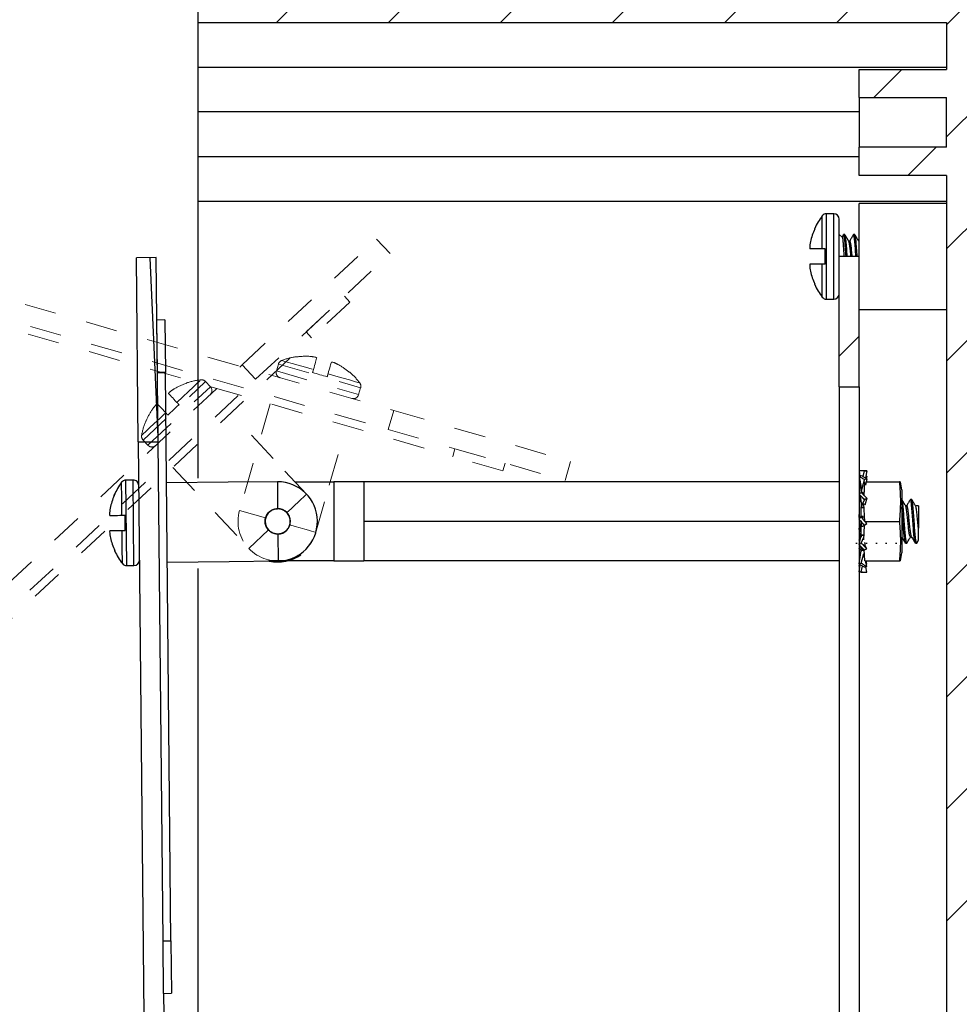
# Model space of a CAD drawing. Units: inches. Extents: x 0 to 31.5, y 0 to 20.5.
# Drawn here: x 25.5 to 28.5, y 13.9 to 17 of the extents above; entities that cross this region are included whole.
import ezdxf

# ---------------------------------------------------------------- set-up
doc = ezdxf.new("R2010")
doc.units = ezdxf.units.IN
doc.header["$LTSCALE"] = 0.375
doc.header["$MEASUREMENT"] = 0
doc.linetypes.add('HIDDEN', pattern=[0.375, 0.25, -0.125])
doc.linetypes.add('PHANTOM', pattern=[2.5, 1.25, -0.25, 0.25, -0.25, 0.25, -0.25])
doc.styles.add('ROMANS', font='romans.shx', dxfattribs={"width": 0.75, "height": 0.2})
doc.dimstyles.new('DWYER_STANDARD', dxfattribs={"dimscale": 2, "dimtxt": 0.1, "dimasz": 0.18, "dimexe": 0.078, "dimexo": 0.05, "dimgap": 0.05, "dimtad": 0, "dimtih": 1, "dimtoh": 1, "dimdec": 3, "dimrnd": 0.001, "dimzin": 4, "dimdsep": 46, "dimtxsty": 'ROMANS', "dimcen": 0.062, "dimclrd": 256, "dimclre": 256, "dimclrt": 256, "dimadec": 3, "dimazin": 1, "dimtfac": 1, "dimtdec": 3, "dimtofl": 0, "dimtmove": 0, "dimatfit": 1, "dimfxl": 0, "dimtolj": 1, "dimtzin": 0, "dimarcsym": 0})
pattern_1 = [(45, (-17.47241, -2.42933), (-0.1767767, 0.1767767), [])]

# ---------------------------------------------------------------- blocks, each defined once
blk = doc.blocks.new('FLIP')
at = {"linetype": 'HIDDEN', "lineweight": 0}
h = blk.add_hatch(dxfattribs=at)
h.set_pattern_fill('ANSI31', scale=2, style=0)
h.set_pattern_definition([(45, (-43.819, -17.84572), (-0.1767767, 0.1767767), [])])
h.paths.add_polyline_path([(0.3118, 0.8905), (-0.1125, 0.4937), (-0.0699, 0.4481), (0.3545, 0.8449)], flags=0)
at = {"color": 7, "linetype": 'HIDDEN', "lineweight": 15}
for p, q in [((0.3545, 0.8449), (0.3118, 0.8905)), ((-0.0699, 0.4481), (0.3545, 0.8449)), ((0.0902, 0.5977), (0.2107, 0.7104)), ((0.2278, 0.6921), (0.1072, 0.5794)), ((0.2278, 0.6921), (0.2107, 0.7104)), ((0.0902, 0.5977), (0.1072, 0.5794)), ((-1.2032, -0.6458), (0.1065, 0.5788)), ((0.1072, 0.5794), (0.1065, 0.5788)), ((-0.1125, 0.4937), (-0.0699, 0.4481)), ((-1.2202, -0.6276), (-0.0699, 0.4481)), ((-0.2885, 0.4354), (-0.2871, 0.4368)), ((-0.2121, 0.4245), (-0.2276, 0.441)), ((-0.4248, 0.2566), (-0.4093, 0.2401)), ((-1.2039, -0.6465), (-1.3244, -0.7592)), ((-1.2039, -0.6465), (-1.221, -0.6283)), ((-1.2202, -0.6276), (-1.2032, -0.6458))]:
    blk.add_line(p, q, dxfattribs=at)
at = {"color": 8, "linetype": 'HIDDEN', "lineweight": 15}
for p, q in [((-0.4248, 0.2566), (-0.2276, 0.441)), ((-0.4093, 0.2401), (-0.2121, 0.4245))]:
    blk.add_line(p, q, dxfattribs=at)
at = {"color": 7, "linetype": 'PHANTOM', "lineweight": 15}
for p, q in [((-0.0292, -0.0273), (-0.0913, -0.0854)), ((-1.3919, -0.7881), (-1.4346, -0.7425)), ((-1.3415, -0.741), (-1.3244, -0.7592))]:
    blk.add_line(p, q, dxfattribs=at)
at = {"color": 7, "linetype": 'HIDDEN', "lineweight": 15}
blk.add_lwpolyline([(-1.221, -0.6283), (-1.3415, -0.741), (-1.3919, -0.7881), (-1.9361, -1.297), (-1.9788, -1.2513), (-1.4346, -0.7425), (-0.1125, 0.4937), (0.3118, 0.8905)], dxfattribs=at)
at = {"color": 8, "linetype": 'HIDDEN', "lineweight": 15, "flags": 128}
for points in [[(-0.3181, 0.3754), (-0.2991, 0.3931), (-0.2818, 0.4094), (-0.2669, 0.4233), (-0.255, 0.4344), (-0.2468, 0.442), (-0.2426, 0.446), (-0.2421, 0.4465)], [(-0.4292, 0.2715), (-0.4287, 0.272), (-0.4245, 0.2759), (-0.4163, 0.2836), (-0.4045, 0.2946), (-0.3896, 0.3086), (-0.3722, 0.3248), (-0.3532, 0.3426)]]:
    blk.add_lwpolyline(points, dxfattribs=at)
at = {"color": 7, "linetype": 'HIDDEN', "lineweight": 15, "flags": 128}
for points in [[(-0.3445, 0.4035), (-0.3428, 0.4017), (-0.3406, 0.3994), (-0.338, 0.3966), (-0.3349, 0.3933), (-0.3313, 0.3895), (-0.3274, 0.3852), (-0.323, 0.3805), (-0.3181, 0.3754)], [(-0.3795, 0.3707), (-0.3778, 0.3689), (-0.3757, 0.3666), (-0.373, 0.3638), (-0.37, 0.3605), (-0.3664, 0.3567), (-0.3624, 0.3525), (-0.358, 0.3477), (-0.3532, 0.3426)], [(-0.3464, 0.3353), (-0.342, 0.3394), (-0.3377, 0.3435), (-0.3333, 0.3476), (-0.3289, 0.3517), (-0.3245, 0.3558), (-0.3201, 0.3599), (-0.3157, 0.364), (-0.3113, 0.3681)], [(-0.4165, 0.3158), (-0.4164, 0.3159), (-0.4162, 0.3161), (-0.4157, 0.3165), (-0.4151, 0.3171)], [(-1.2032, -0.6458), (-1.2033, -0.646), (-1.2034, -0.6461), (-1.2036, -0.6462), (-1.2037, -0.6463), (-1.2038, -0.6464), (-1.2038, -0.6465), (-1.2039, -0.6465), (-1.2039, -0.6465)]]:
    blk.add_lwpolyline(points, dxfattribs=at)
at = {"color": 7, "linetype": 'HIDDEN', "lineweight": 15}
blk.add_lwpolyline([(-0.3304, 0.1703), (-0.1972, 0.0278), (-0.0913, -0.0854, 1.002398), (0.0913, 0.0854), (-0.0146, 0.1986), (-0.1477, 0.341)], format="xyb", dxfattribs=at)
at = {"color": 7, "linetype": 'PHANTOM', "lineweight": 15, "flags": 128}
for points in [[(0.0913, 0.0854), (0.0902, 0.0843), (0.0869, 0.0813), (0.0815, 0.0762), (0.0742, 0.0694), (0.065, 0.0608), (0.0543, 0.0508), (0.0423, 0.0395), (0.0292, 0.0273)], [(-1.2202, -0.6276), (-1.2204, -0.6277), (-1.2205, -0.6278), (-1.2206, -0.628), (-1.2207, -0.6281), (-1.2208, -0.6282), (-1.2209, -0.6282), (-1.2209, -0.6283), (-1.221, -0.6283)]]:
    blk.add_lwpolyline(points, dxfattribs=at)
at = {"color": 7, "linetype": 'HIDDEN', "lineweight": 15}
for centre, radius, start, end in [((-0.2191, 0.2344), 0.2127, 109.0522, 120.3896), ((-0.2202, 0.2355), 0.2121, 95.9374, 108.4031), ((-0.2403, 0.4291), 0.0175, 43.0778, 95.9374), ((-0.314, 0.3856), 0.0353, 143.4318, 149.481), ((-0.2302, 0.2666), 0.1795, 122.5307, 128.6967), ((-0.2249, 0.4126), 0.0175, 313.0778, 43.0778), ((-0.2192, 0.2343), 0.2127, 145.7662, 157.1033), ((-0.2505, 0.2476), 0.1795, 137.4591, 143.6248), ((-0.3637, 0.3392), 0.0353, 116.6746, 122.7249), ((-0.2202, 0.2355), 0.2121, 157.7526, 170.2183), ((-0.412, 0.2685), 0.0175, 170.2183, 223.0778), ((-0.3966, 0.252), 0.0175, 223.0778, 313.0778)]:
    blk.add_arc(centre, radius, start, end, dxfattribs=at)
at = {"color": 7, "linetype": 'PHANTOM', "lineweight": 15}
blk.add_arc((0, 0), 0.04, 223.0778, 43.0778, dxfattribs=at)
at = {"color": 7, "linetype": 'HIDDEN', "lineweight": 15}
for points in [[(-0.3181, 0.3754), (-0.3176, 0.3748), (-0.3162, 0.3733), (-0.3138, 0.3707), (-0.3119, 0.3687), (-0.3113, 0.3681)], [(-0.3532, 0.3426), (-0.3527, 0.342), (-0.3513, 0.3405), (-0.3488, 0.3379), (-0.347, 0.3359), (-0.3464, 0.3353)]]:
    blk.add_open_spline(points, degree=3, knots=[0, 0, 0, 0, 0.299968, 0.788795, 1, 1, 1, 1], dxfattribs=at)
at = {"color": 7, "linetype": 'PHANTOM', "lineweight": 15}
for points, knots in [([(-0.0292, -0.0273), (-0.03, -0.0264), (-0.0337, -0.0223), (-0.0384, -0.0134), (-0.0407, -0.0005), (-0.0387, 0.0129), (-0.0322, 0.025), (-0.0223, 0.0341), (-0.0102, 0.0394), (0.003, 0.0406), (0.0162, 0.0374), (0.0248, 0.0319), (0.0286, 0.028), (0.0292, 0.0273)], [0, 0, 0, 0, 0.0294855, 0.1309983, 0.2340916, 0.3421088, 0.4509918, 0.5554738, 0.6572465, 0.7616055, 0.870294, 0.9785613, 1, 1, 1, 1]), ([(0, -0.0395), (-0.0042, -0.0391), (-0.0128, -0.0383), (-0.0245, -0.0319), (-0.0337, -0.0221), (-0.0391, -0.0097), (-0.0401, 0.0038), (-0.0366, 0.0169), (-0.0289, 0.028), (-0.018, 0.036), (-0.0051, 0.0399), (0.0084, 0.0394), (0.021, 0.0344), (0.0312, 0.0255), (0.0378, 0.0137), (0.0403, 0.0004), (0.0381, -0.0129), (0.0317, -0.0248), (0.0217, -0.0339), (0.0105, -0.0388), (0.0031, -0.0393), (0, -0.0395)], [0, 0, 0, 0, 0.0503314, 0.1040189, 0.1577061, 0.2113935, 0.2650809, 0.318768, 0.3724556, 0.4261429, 0.4798302, 0.5335176, 0.587205, 0.6408923, 0.6945796, 0.748267, 0.8019545, 0.8556418, 0.9093292, 0.9630165, 1, 1, 1, 1])]:
    blk.add_open_spline(points, degree=3, knots=knots, dxfattribs=at)
blk = doc.blocks.new('*D7')
at = {"lineweight": -2}
for p, q in [((24.1438, 16.4409), (22.8493, 16.8136)), ((25.9327, 13.0122), (25.9352, 12.7554))]:
    blk.add_line(p, q, dxfattribs=at)
for start, end in [(170.7651, 193.4652), (223.3401, 263.7358)]:
    blk.add_arc((25.904, 15.9341), 3.0228, start, end, dxfattribs=at)
for points in [[(22.8618, 16.4323), (22.9789, 16.406), (22.9992, 16.7704)], [(25.5771, 12.9892), (25.5712, 12.8694), (25.9337, 12.9114)]]:
    blk.add_solid(points)
at = {"layer": 'DEFPOINTS', "color": 0}
for p in [(24.2399, 16.4132), (24.9558, 16.2071), (25.9244, 13.8572), (24.1711, 13.4573), (25.9317, 13.1122)]:
    blk.add_point(p, dxfattribs=at)
at = {"insert": (23.2269, 14.5302), "char_height": 0.2, "attachment_point": 5, "style": 'ROMANS'}
blk.add_mtext('\\A1;107°\\PRANGE\\POF\\PMOTION', dxfattribs=at)

msp = doc.modelspace()

# ---------------------------------------------------------------- hatches: boundary and pattern name
h = msp.add_hatch()
h.set_pattern_fill('ANSI31', color=256, scale=2, style=0)
h.set_pattern_definition(pattern_1)
edge = h.paths.add_edge_path(flags=0)
edge.add_line((28.1809661, 16.8429447), (28.1809661, 16.754362))
edge.add_line((28.1809661, 16.754362), (28.4565567, 16.754362))
edge.add_line((28.4565567, 16.754362), (28.4565567, 16.5968817))
edge.add_line((28.4565567, 16.5968817), (28.1809661, 16.5968817))
edge.add_line((28.1809661, 16.5968817), (28.1809661, 16.508299))
edge.add_line((28.1809661, 16.508299), (28.4565567, 16.508299))
edge.add_line((28.4565567, 16.508299), (28.4565567, 13.0240471))
edge.add_line((28.4565567, 13.0240471), (28.1809661, 13.0240471))
edge.add_line((28.1809661, 13.0240471), (28.1809661, 12.9354644))
edge.add_line((28.1809661, 12.9354644), (28.4565567, 12.9354644))
edge.add_line((28.4565567, 12.9354644), (28.4565567, 12.7779841))
edge.add_line((28.4565567, 12.7779841), (28.1809661, 12.7779841))
edge.add_line((28.1809661, 12.7779841), (28.1809661, 12.6894014))
edge.add_line((28.1809661, 12.6894014), (28.4565567, 12.6894014))
edge.add_line((28.4565567, 12.6894014), (28.4565567, 12.5417635))
edge.add_line((28.4565567, 12.5417635), (27.8867691, 12.5417635))
edge.add_line((27.8867691, 12.5417635), (27.8885512, 12.4347473))
edge.add_line((27.8885512, 12.4347473), (28.4972377, 12.4448836))
edge.add_arc((28.4959267, 12.5236127), 0.07874, 270.9540464, 360)
edge.add_line((28.5746667, 12.5236127), (28.5746667, 17.0087334))
edge.add_arc((28.4959267, 17.0087334), 0.07874, 0, 89.0459536)
edge.add_line((28.4972377, 17.0874624), (26.2317135, 17.1251897))
edge.add_line((26.2317135, 17.1251897), (26.1726667, 17.047433))
edge.add_line((26.1726667, 17.047433), (26.1726667, 17.0496375))
edge.add_line((26.1726667, 17.0496375), (26.0939267, 17.0496375))
edge.add_line((26.0939267, 17.0496375), (26.0939267, 16.9905825))
edge.add_line((26.0939267, 16.9905825), (28.4565567, 16.9905825))
edge.add_line((28.4565567, 16.9905825), (28.4565567, 16.8429447))
edge.add_line((28.4565567, 16.8429447), (28.1809661, 16.8429447))
h = msp.add_hatch()
h.set_pattern_fill('ANSI31', color=256, scale=2, style=0)
h.set_pattern_definition(pattern_1)
h.paths.add_polyline_path([(28.1184661, 16.2523935), (28.1184661, 15.8413935), (28.1809661, 15.8413935), (28.1809661, 16.2523935)], flags=0)
h = msp.add_hatch()
h.set_pattern_fill('ANSI31', color=256, scale=2, angle=47.4855923, style=0)
h.set_pattern_definition([(92.4856, (9.889, -28.94262), (-0.2497648, -0.010842), [])])
h.paths.add_polyline_path([(25.9008915, 16.248051), (25.9066048, 15.667079), (25.9691017, 15.6676936), (25.9633885, 16.2486655)], flags=0)

# ---------------------------------------------------------------- linework, layer by layer
for p, q in [((26.0939267, 17.0496375), (26.0939267, 16.9905826)), ((26.0939267, 16.9905826), (28.4565567, 16.9905826)), ((26.0939267, 16.9905826), (26.0939267, 16.8488503)), ((28.4565567, 16.9905826), (28.4565567, 16.8429446)), ((28.4565567, 16.8488503), (26.0939267, 16.8488503)), ((26.0939267, 16.8488503), (26.0939267, 16.7090863)), ((28.1809661, 16.8429446), (28.4565567, 16.8429446)), ((28.1809661, 16.7543621), (28.1809661, 16.8429446)), ((28.1809661, 16.7543621), (28.4565567, 16.7543621)), ((28.1809661, 16.7543621), (28.1809661, 16.5968817)), ((28.4565567, 16.5968817), (28.4565567, 16.7543621)), ((26.0939267, 16.7090863), (26.0939267, 16.567354)), ((28.1809661, 16.7090863), (26.0939267, 16.7090863)), ((28.1809661, 16.508299), (28.1809661, 16.5968817)), ((28.4565567, 16.5968817), (28.1809661, 16.5968817)), ((28.1809661, 16.567354), (26.0939267, 16.567354)), ((26.0939267, 16.567354), (26.0939267, 16.4256218)), ((28.4565567, 16.508299), (28.1809661, 16.508299)), ((28.4565567, 16.508299), (28.4565567, 13.024047)), ((28.4565567, 16.4256218), (26.0939267, 16.4256218)), ((26.0939267, 16.4256218), (26.0939267, 15.5524651)), ((28.4565567, 16.4197165), (28.1809661, 16.4197165)), ((28.1809661, 16.2523934), (28.1809661, 16.4197165)), ((28.0644963, 16.2763936), (28.0644963, 16.3804754)), ((28.1010062, 16.3873936), (28.0784148, 16.3873936)), ((28.0784148, 16.1173935), (28.0784148, 16.3873936)), ((28.1010062, 16.1173935), (28.1010062, 16.3873936)), ((28.1184662, 16.2523934), (28.1184662, 16.3699335)), ((28.0408358, 16.3390409), (28.0408358, 16.3409534)), ((28.1278225, 16.3137971), (28.1184662, 16.3213934)), ((28.1315553, 16.3208552), (28.1275667, 16.3140046)), ((28.132138, 16.3213934), (28.131512, 16.3196967)), ((28.1360443, 16.3213934), (28.132138, 16.3213934)), ((28.163388, 16.3213934), (28.1627655, 16.3197059)), ((28.1672943, 16.3213934), (28.163388, 16.3213934)), ((28.1516692, 16.301096), (28.1481532, 16.301096)), ((28.1809661, 16.301096), (28.1794031, 16.301096)), ((28.0644963, 16.2763936), (28.0259584, 16.2763936)), ((28.0744661, 16.2283935), (28.0744661, 16.2763936)), ((28.1809661, 16.2523934), (28.1184662, 16.2523934)), ((28.1184662, 15.8413935), (28.1184662, 16.2523934)), ((28.1809661, 15.8413935), (28.1809661, 16.2523934)), ((25.9633885, 16.2486655), (25.9008915, 16.2480509)), ((25.9066048, 15.667079), (25.9008915, 16.2480509)), ((25.9691018, 15.6676936), (25.9633885, 16.2486655)), ((28.0644963, 16.2283935), (28.0259584, 16.2283935)), ((28.0644963, 16.1243117), (28.0644963, 16.2283935)), ((28.0408358, 16.1638336), (28.0408358, 16.1657461)), ((28.0784148, 16.1173935), (28.1010062, 16.1173935)), ((28.1809661, 16.0850706), (28.4565567, 16.0850706)), ((25.9903237, 16.0520029), (25.9653249, 16.0517571)), ((25.9669474, 15.8867651), (25.9653249, 16.0517571)), ((25.9903237, 16.0520029), (25.9919462, 15.8870109)), ((25.9669474, 15.8867651), (25.9919462, 15.8870109)), ((25.9669573, 15.8857651), (25.991956, 15.886011)), ((25.9919462, 15.8870109), (25.991956, 15.886011)), ((26.0095874, 14.0930977), (25.991956, 15.886011)), ((28.1184662, 15.8413935), (28.1809661, 15.8413935)), ((28.1184662, 15.8413935), (28.1184662, 13.6913935)), ((28.1809661, 15.8413935), (28.1809661, 13.6913935)), ((25.9066048, 15.667079), (25.9691018, 15.6676936)), ((25.9066048, 15.667079), (25.9244033, 13.8571666)), ((25.9845886, 14.0928518), (25.9691018, 15.6676936)), ((28.1809661, 15.5756051), (28.1835096, 15.5595405)), ((28.1988298, 15.5763935), (28.1871025, 15.5763935)), ((28.1939609, 15.5577626), (28.1980715, 15.5758435)), ((28.1988298, 15.5763537), (28.2050633, 15.5762186)), ((28.2050633, 15.5762186), (28.2014363, 15.5533109)), ((25.8903256, 15.5469131), (25.8677353, 15.546691)), ((25.8703903, 15.276704), (25.8677353, 15.546691)), ((25.8929806, 15.2769262), (25.8903256, 15.5469131)), ((26.1903695, 15.5398633), (25.9953789, 15.5379457)), ((26.345362, 15.5413874), (26.1903695, 15.5398633)), ((26.4008418, 15.5413935), (26.5234661, 15.5413935)), ((26.6184661, 15.5413935), (26.5234661, 15.5413935)), ((26.5234661, 15.5413935), (26.5234661, 15.2913935)), ((28.1184662, 15.5413935), (26.6184661, 15.5413935)), ((26.6184661, 15.5413935), (26.6184661, 15.4163935)), ((28.1822144, 15.5518993), (28.180869, 15.5510669)), ((28.1809661, 15.5580655), (28.1879662, 15.5234864)), ((28.1809661, 15.5504841), (28.1879662, 15.5084864)), ((28.1879662, 15.5084864), (28.1980715, 15.5478533)), ((28.1965069, 15.4970537), (28.1989157, 15.5413935)), ((28.2050633, 15.5510669), (28.2015912, 15.5302354)), ((28.2019815, 15.5567544), (28.2050633, 15.5585454)), ((28.2034509, 15.5413935), (28.3080164, 15.5413935)), ((28.2050633, 15.5585454), (28.2037178, 15.5518993)), ((28.3159661, 15.5156463), (28.3114262, 15.5413935)), ((28.1856323, 15.5350151), (28.1879662, 15.5166694)), ((28.1879662, 15.5234864), (28.1879662, 15.5084864)), ((28.1879662, 15.5084864), (28.1939146, 15.5084864)), ((28.1879662, 15.5076356), (28.1879662, 15.5084864)), ((28.1879662, 15.5076356), (28.1937429, 15.5076356)), ((28.3159661, 15.5156463), (28.3159661, 15.3171407)), ((25.8306337, 15.4979712), (25.8306149, 15.4998836)), ((28.184806, 15.4939631), (28.180869, 15.4898296)), ((28.1809661, 15.502565), (28.1842023, 15.4953155)), ((28.1809661, 15.4894337), (28.1832783, 15.4800096)), ((28.1860987, 15.4848518), (28.1809661, 15.4760399)), ((28.1842023, 15.4953155), (28.1879662, 15.4750763)), ((28.1879662, 15.4609032), (28.1980715, 15.4846387)), ((28.1879662, 15.4750763), (28.1879662, 15.4609032)), ((28.1905878, 15.4653525), (28.1893156, 15.4750959)), ((28.2050633, 15.4898296), (28.1995495, 15.4673563)), ((28.3471037, 15.4853935), (28.3429536, 15.4853935)), ((28.1879662, 15.4609032), (28.1939146, 15.4609032)), ((28.1879662, 15.4604119), (28.1879662, 15.4609032)), ((28.1879662, 15.4604119), (28.1937429, 15.4604119)), ((28.1879662, 15.4313935), (28.1879662, 15.4604119)), ((28.1989157, 15.4163935), (28.1958144, 15.473007)), ((28.3316537, 15.4658215), (28.3275629, 15.4658215)), ((28.3684662, 15.4658215), (28.3588125, 15.4658215)), ((28.3684662, 15.4658215), (28.3684662, 15.3948531)), ((28.1184662, 15.4163935), (26.6184661, 15.4163935)), ((26.6184661, 15.4163935), (26.6184661, 15.2913935)), ((28.1809661, 15.4239749), (28.1879662, 15.4313935)), ((28.1878607, 15.4296492), (28.1956719, 15.4309975)), ((28.1939146, 15.4313935), (28.1879662, 15.4313935)), ((28.1879662, 15.4177594), (28.1879662, 15.4013935)), ((28.1989157, 15.4163935), (28.3080164, 15.4163935)), ((28.1879662, 15.4013935), (28.1980715, 15.4031378)), ((28.1879662, 15.4013935), (28.1939146, 15.4013935)), ((28.1879662, 15.3723751), (28.1879662, 15.4013935)), ((28.1957561, 15.3582349), (28.1982312, 15.4037927)), ((28.2050633, 15.4089151), (28.2015912, 15.4052353)), ((26.3469845, 15.3763954), (26.3478203, 15.2913995)), ((28.1809661, 15.3433534), (28.1879662, 15.3718839)), ((28.1878607, 15.3481483), (28.1956719, 15.3664953)), ((28.1937429, 15.3723751), (28.1879662, 15.3723751)), ((28.1879662, 15.3723751), (28.1879662, 15.3718839)), ((28.1939146, 15.3718839), (28.1879662, 15.3718839)), ((28.1879662, 15.3718839), (28.1879662, 15.3669655)), ((28.3427785, 15.3669655), (28.3468693, 15.3669655)), ((28.3633241, 15.3479186), (28.3685822, 15.3569459)), ((28.1710786, 15.3473935), (28.1752286, 15.3473935)), ((28.1809661, 15.3302221), (28.184806, 15.3388239)), ((28.1809661, 15.2823029), (28.1879662, 15.3243006)), ((28.1878607, 15.3251887), (28.1879662, 15.3254047)), ((28.1879662, 15.3251514), (28.1879662, 15.334809)), ((28.1937429, 15.3251514), (28.1879662, 15.3251514)), ((28.1879662, 15.3251514), (28.1879662, 15.3243006)), ((28.1939146, 15.3243006), (28.1879662, 15.3243006)), ((28.1879662, 15.3243006), (28.1879662, 15.3216605)), ((28.1989157, 15.2913935), (28.1969369, 15.3275143)), ((28.2017299, 15.3374715), (28.1994703, 15.3496222)), ((28.2050633, 15.3300045), (28.1995495, 15.3423563)), ((28.2023286, 15.3473935), (28.2064787, 15.3473935)), ((28.2335787, 15.3473935), (28.2377286, 15.3473935)), ((28.2648286, 15.3473935), (28.2689786, 15.3473935)), ((28.2960786, 15.3473935), (28.3002287, 15.3473935)), ((28.3273287, 15.3473935), (28.3314786, 15.3473935)), ((28.3585786, 15.3473935), (28.3627286, 15.3473935)), ((25.9978373, 15.2879578), (26.1928278, 15.2898754)), ((26.1928278, 15.2898754), (26.3478203, 15.2913995)), ((26.5234661, 15.2913935), (26.3184661, 15.2913935)), ((26.5234661, 15.2913935), (26.6184661, 15.2913935)), ((28.1184662, 15.2913935), (26.6184661, 15.2913935)), ((28.1878607, 15.2849337), (28.1956719, 15.3153633)), ((28.1989157, 15.2913935), (28.3080164, 15.2913935)), ((28.2050633, 15.2742417), (28.2015912, 15.2913935)), ((28.2050633, 15.2817201), (28.2034509, 15.2913935)), ((28.3114262, 15.2913935), (28.3159661, 15.3171407)), ((25.8703903, 15.276704), (25.8929806, 15.2769262)), ((26.0939267, 15.2677871), (26.0939267, 13.4245119)), ((28.1839508, 15.2760327), (28.180869, 15.2742417)), ((28.1809661, 15.2747216), (28.1822144, 15.2808877)), ((28.1809661, 15.257182), (28.1844959, 15.2794761)), ((28.1878607, 15.2569436), (28.1919713, 15.2750244)), ((28.2050633, 15.2565684), (28.2024226, 15.2732465)), ((28.2037178, 15.2808877), (28.2050633, 15.2817201)), ((28.1871025, 15.2564333), (28.180869, 15.2565684)), ((28.1871025, 15.2563935), (28.1988298, 15.2563935)), ((25.9845886, 14.0928518), (26.0095874, 14.0930977)), ((26.0095972, 14.0920977), (25.9845985, 14.0918519)), ((25.986221, 13.9268598), (25.9845985, 14.0918519)), ((26.0095972, 14.0920977), (26.0112197, 13.9271057)), ((25.986221, 13.9268598), (26.0112197, 13.9271057)), ((25.986221, 13.9268598), (25.9869003, 13.8577812))]:
    msp.add_line(p, q)
at = {"flags": 128}
for points in [[(25.8549091, 15.4355595), (25.8546533, 15.461572), (25.8544196, 15.4853313), (25.8542186, 15.5057669), (25.8540594, 15.521958), (25.8539491, 15.5331751), (25.8538927, 15.538913), (25.8538856, 15.5396363)], [(26.345362, 15.5413874), (26.3453768, 15.5398767), (26.345421, 15.535381), (26.3454935, 15.5280091), (26.3455926, 15.5179391), (26.3457157, 15.5054144), (26.34586, 15.4907378), (26.346022, 15.4742642), (26.3461978, 15.4563916)], [(25.8163731, 15.4351806), (25.8188386, 15.4352048), (25.8220033, 15.4352359), (25.8258565, 15.4352738), (25.8303848, 15.4353183), (25.835573, 15.4353694), (25.8414034, 15.4354267), (25.8478561, 15.4354902), (25.8549091, 15.4355595)], [(25.8653504, 15.3876598), (25.8652918, 15.3936173), (25.8652329, 15.3996109), (25.8651737, 15.4056287), (25.8651144, 15.4116587), (25.8650551, 15.4176887), (25.864996, 15.4237065), (25.864937, 15.4297002), (25.8648784, 15.4356575)], [(25.8168451, 15.3871829), (25.8193106, 15.3872071), (25.8224753, 15.3872382), (25.8263285, 15.3872761), (25.8308568, 15.3873206), (25.836045, 15.3873717), (25.8418754, 15.387429), (25.8483281, 15.3874925), (25.8553811, 15.3875618)], [(25.8564046, 15.283485), (25.8563974, 15.2842084), (25.856341, 15.2899462), (25.8562307, 15.3011634), (25.8560715, 15.3173545), (25.8558705, 15.33779), (25.8556369, 15.3615493), (25.8553811, 15.3875618)], [(25.8323566, 15.3227724), (25.8323554, 15.3228923), (25.8323518, 15.3232518), (25.832346, 15.3238498), (25.8323378, 15.3246848)], [(25.9845886, 14.0928518), (25.9845905, 14.0926567), (25.9845924, 14.0924691), (25.9845941, 14.0922963), (25.9845956, 14.0921447), (25.9845968, 14.0920204), (25.9845977, 14.091928), (25.9845983, 14.0918711), (25.9845985, 14.0918519)], [(26.0095874, 14.0930977), (26.0095894, 14.0929026), (26.0095912, 14.092715), (26.0095929, 14.0925421), (26.0095944, 14.0923906), (26.0095956, 14.0922662), (26.0095965, 14.0921738), (26.0095971, 14.0921169), (26.0095972, 14.0920977)]]:
    msp.add_lwpolyline(points, dxfattribs=at)
for centre, radius, start, end in [((28.2336027, 16.2523935), 0.2121366, 142.8595754, 155.325265), ((28.0784147, 16.3699335), 0.01746, 90, 142.8595754), ((28.1010061, 16.3699335), 0.01746, 0, 90), ((28.2351084, 16.2524425), 0.2126996, 155.9747214, 167.3115941), ((28.2040056, 16.2663153), 0.1794344, 169.4522422, 175.6189895), ((28.0598975, 16.2863823), 0.0353785, 190.3567612, 196.3998452), ((28.0598975, 16.2184048), 0.0353785, 163.6001548, 169.6432388), ((28.2040056, 16.2384717), 0.1794344, 184.3810105, 190.5477578), ((28.2351084, 16.2523446), 0.2126996, 192.6884059, 204.0252786), ((28.2336027, 16.2523935), 0.2121366, 204.674735, 217.1404246), ((28.1010061, 16.1348535), 0.01746, 270, 0), ((28.0784147, 16.1348535), 0.01746, 217.1404246, 270), ((26.0242433, 15.4132236), 0.2121366, 143.4230001, 155.8886898), ((25.867907, 15.5292318), 0.01746, 90.5634248, 143.4230001), ((25.8904973, 15.529454), 0.01746, 0.5634248, 90.5634248), ((26.3465911, 15.4163935), 0.125, 270.5634248, 90.5634248), ((26.0257386, 15.41329), 0.2126895, 156.5377733, 167.8751762), ((25.9945337, 15.4268516), 0.1794575, 170.0162821, 176.1822534), ((26.3465911, 15.4163935), 0.04, 270.5634248, 90.5634248), ((25.8501776, 15.4454941), 0.0353428, 190.9174004, 196.9665678), ((25.8508399, 15.3775378), 0.0353366, 164.160202, 170.2104803), ((25.9948139, 15.3990146), 0.1794639, 184.9446449, 191.1104013), ((26.0257462, 15.4131886), 0.2126963, 193.2518322, 204.5888665), ((26.0242433, 15.4132236), 0.2121366, 205.2381598, 217.7038494), ((25.892809, 15.2943854), 0.01746, 270.5634248, 0.5634248), ((26.3465911, 15.4163935), 0.128125, 257.8830413, 304.8052088), ((25.8702186, 15.2941632), 0.01746, 217.7038494, 270.5634248)]:
    msp.add_arc(centre, radius, start, end)
for points, knots in [([(28.1277772, 16.3137412), (28.1281414, 16.3128072), (28.1288624, 16.3109581), (28.1301037, 16.299611), (28.1312393, 16.2837311), (28.1321873, 16.2669535), (28.1328544, 16.2562958), (28.1330986, 16.2523934)], [0, 0, 0, 0, 0.221988213, 0.439498911, 0.656787284, 0.874330278, 1, 1, 1, 1]), ([(28.1399505, 16.2523934), (28.1392638, 16.2615257), (28.1379117, 16.2795042), (28.1361495, 16.3023548), (28.134023, 16.3182969), (28.1327608, 16.3203703), (28.132138, 16.3213934)], [0, 0, 0, 0, 0.252503282, 0.497100102, 0.751826383, 1, 1, 1, 1]), ([(28.1485612, 16.3003979), (28.1465671, 16.3038066), (28.1425739, 16.3106322), (28.1385969, 16.3174693), (28.136606, 16.320892)], [0, 0, 0, 0, 0.499400187, 1, 1, 1, 1]), ([(28.1438568, 16.2523934), (28.1431699, 16.2615355), (28.1418175, 16.2795332), (28.1400578, 16.3022409), (28.1381451, 16.3170054), (28.1370761, 16.3189695), (28.1366488, 16.3197546)], [0, 0, 0, 0, 0.2740338594, 0.5394871878, 0.8159335978, 1, 1, 1, 1]), ([(28.1628087, 16.3208612), (28.1608178, 16.3174383), (28.156982, 16.3108436), (28.1531311, 16.3042617), (28.1512789, 16.301096)], [0, 0, 0, 0, 0.519046665, 1, 1, 1, 1]), ([(28.1712004, 16.2523934), (28.1705137, 16.2615257), (28.1691616, 16.2795042), (28.1673994, 16.3023548), (28.1652728, 16.3182969), (28.1640108, 16.3203703), (28.163388, 16.3213934)], [0, 0, 0, 0, 0.252503306, 0.49710015, 0.751826455, 1, 1, 1, 1]), ([(28.1798037, 16.3004107), (28.1778111, 16.3038169), (28.1738214, 16.310637), (28.1698467, 16.3174699), (28.1678571, 16.3208901)], [0, 0, 0, 0, 0.499445387, 1, 1, 1, 1]), ([(28.1751067, 16.2523934), (28.1744198, 16.2615355), (28.1730674, 16.2795333), (28.1713079, 16.3022407), (28.1693954, 16.3170037), (28.1683266, 16.3189678), (28.1678996, 16.3197526)], [0, 0, 0, 0, 0.274063985, 0.539546394, 0.816023196, 1, 1, 1, 1]), ([(28.1555755, 16.2523934), (28.1548888, 16.2588387), (28.1535372, 16.2715253), (28.1517738, 16.2876621), (28.1496483, 16.2989086), (28.1483859, 16.3003733), (28.1477629, 16.301096)], [0, 0, 0, 0, 0.252529993, 0.497070285, 0.751846321, 1, 1, 1, 1]), ([(28.1594818, 16.2523934), (28.1587951, 16.2588387), (28.1574434, 16.2715253), (28.1556801, 16.2876621), (28.1535546, 16.2989086), (28.1522921, 16.3003733), (28.1516692, 16.301096)], [0, 0, 0, 0, 0.252529993, 0.497070285, 0.751846321, 1, 1, 1, 1]), ([(28.0744661, 16.2763936), (28.0730882, 16.2763936), (28.0706073, 16.2763936), (28.0671733, 16.2763936), (28.0654565, 16.2763936), (28.0644963, 16.2763936)], [0, 0, 0, 0, 0.355024748, 0.639248446, 1, 1, 1, 1]), ([(28.0744661, 16.2283935), (28.0730882, 16.2283935), (28.0706073, 16.2283935), (28.0671733, 16.2283935), (28.0654565, 16.2283935), (28.0644963, 16.2283935)], [0, 0, 0, 0, 0.355024748, 0.639248446, 1, 1, 1, 1]), ([(28.1980715, 15.5758435), (28.196497, 15.5759829), (28.1933479, 15.5762617), (28.1875595, 15.5764611), (28.1834153, 15.5763109), (28.180869, 15.5762186)], [0, 0, 0, 0, 0.278294826, 0.556575941, 1, 1, 1, 1]), ([(28.2050633, 15.5762186), (28.2044238, 15.5761921), (28.2031448, 15.5761389), (28.2008175, 15.5760196), (28.1991224, 15.5759109), (28.1980715, 15.5758435)], [0, 0, 0, 0, 0.275402952, 0.5508037769, 1, 1, 1, 1]), ([(28.1980715, 15.5478533), (28.196497, 15.5489428), (28.1933479, 15.5511218), (28.1875596, 15.5547306), (28.1834153, 15.5570935), (28.180869, 15.5585454)], [0, 0, 0, 0, 0.278294606, 0.556576371, 1, 1, 1, 1]), ([(28.1809661, 15.5585822), (28.1815732, 15.5588136), (28.1828198, 15.5592889), (28.1851148, 15.5601386), (28.1868099, 15.5607377), (28.1878607, 15.5611091)], [0, 0, 0, 0, 0.265159125, 0.544445076, 1, 1, 1, 1]), ([(28.1878607, 15.5611091), (28.1894353, 15.560261), (28.1925842, 15.558565), (28.1983728, 15.5553016), (28.202517, 15.5526786), (28.2050633, 15.5510669)], [0, 0, 0, 0, 0.278295774, 0.556572366, 1, 1, 1, 1]), ([(28.2050633, 15.5510669), (28.2044238, 15.550777), (28.2031449, 15.5501973), (28.2008174, 15.5491291), (28.1991224, 15.5483416), (28.1980715, 15.5478533)], [0, 0, 0, 0, 0.275411693, 0.550801084, 1, 1, 1, 1]), ([(28.2050633, 15.5585454), (28.2044241, 15.5587901), (28.203545, 15.5591266), (28.2026632, 15.5594518), (28.2024226, 15.5595405)], [0, 0, 0, 0, 0.7272204284, 1, 1, 1, 1]), ([(28.3080164, 15.5413935), (28.3097166, 15.520647), (28.313131, 15.4789809), (28.309726, 15.4373137), (28.3080164, 15.4163935)], [0, 0, 0, 0, 0.497921674, 1, 1, 1, 1]), ([(28.3110842, 15.5413935), (28.3108723, 15.5413935), (28.3105887, 15.5413935), (28.3085357, 15.5413935), (28.3080164, 15.5413935)], [0, 0, 0, 0, 0.747096811, 1, 1, 1, 1]), ([(28.1809661, 15.5028506), (28.1815732, 15.5032768), (28.1828198, 15.5041518), (28.1851148, 15.5057412), (28.1868099, 15.5068876), (28.1878607, 15.5075983)], [0, 0, 0, 0, 0.265156746, 0.544442031, 1, 1, 1, 1]), ([(28.1878607, 15.5075983), (28.1894353, 15.50599), (28.1925843, 15.5027737), (28.1983727, 15.4969217), (28.202517, 15.4925287), (28.2050633, 15.4898296)], [0, 0, 0, 0, 0.278294911, 0.556572354, 1, 1, 1, 1]), ([(28.1980715, 15.4846387), (28.196497, 15.4863863), (28.193348, 15.4898815), (28.1875595, 15.4959328), (28.1834153, 15.5001757), (28.180869, 15.5027825)], [0, 0, 0, 0, 0.278297206, 0.556576133, 1, 1, 1, 1]), ([(28.2050633, 15.4898296), (28.2044238, 15.4893541), (28.2031449, 15.4884031), (28.2008174, 15.486672), (28.1991224, 15.4854168), (28.1980715, 15.4846387)], [0, 0, 0, 0, 0.27540618, 0.550795845, 1, 1, 1, 1]), ([(28.3279953, 15.465082), (28.3260729, 15.468367), (28.3222237, 15.4749443), (28.3183883, 15.4815352), (28.3164684, 15.4848344)], [0, 0, 0, 0, 0.499437942, 1, 1, 1, 1]), ([(28.3320991, 15.349062), (28.3318923, 15.348387), (28.3310342, 15.3455871), (28.3295257, 15.3514518), (28.3275724, 15.366207), (28.3256193, 15.3893392), (28.3236662, 15.4163664), (28.321713, 15.4435563), (28.3197599, 15.4662005), (28.3180226, 15.4809166), (28.3169363, 15.4828697), (28.3165011, 15.4836522)], [0, 0, 0, 0, 0.039776752, 0.164994276, 0.290211284, 0.415428432, 0.540645274, 0.665862449, 0.791079457, 0.916296465, 1, 1, 1, 1]), ([(28.3423486, 15.4848518), (28.3404271, 15.4815496), (28.3367329, 15.4752008), (28.333024, 15.4688629), (28.3312442, 15.4658215)], [0, 0, 0, 0, 0.520133863, 1, 1, 1, 1]), ([(28.3579406, 15.3491092), (28.3575022, 15.3498958), (28.3564128, 15.3518506), (28.3546723, 15.3665843), (28.3527194, 15.3892314), (28.3507662, 15.4164203), (28.3488131, 15.4434484), (28.3468599, 15.4665781), (28.3449068, 15.4813423), (28.343392, 15.4872035), (28.3425283, 15.4843745), (28.3423156, 15.4836779)], [0, 0, 0, 0, 0.084169315, 0.209169166, 0.334169109, 0.459168794, 0.584168813, 0.709168664, 0.834168515, 0.959168931, 1, 1, 1, 1]), ([(28.3633571, 15.3490834), (28.3631476, 15.3483986), (28.362287, 15.3455855), (28.3607755, 15.3514484), (28.3588223, 15.3662085), (28.3568692, 15.3893366), (28.3549161, 15.4163754), (28.3529629, 15.4435231), (28.35101, 15.4663245), (28.3490568, 15.4822823), (28.3477547, 15.4843564), (28.3471037, 15.4853935)], [0, 0, 0, 0, 0.038663725, 0.158831156, 0.278998043, 0.399165066, 0.519331794, 0.639498842, 0.759665682, 0.879832569, 1, 1, 1, 1]), ([(28.3592145, 15.4651339), (28.3572924, 15.4684193), (28.353444, 15.4749972), (28.3496091, 15.4815865), (28.3476896, 15.4848847)], [0, 0, 0, 0, 0.499446317, 1, 1, 1, 1]), ([(26.3469845, 15.3763954), (26.3457465, 15.3764189), (26.3402463, 15.3765232), (26.3305449, 15.3790179), (26.3194198, 15.3860507), (26.3109535, 15.3965764), (26.3064093, 15.4095039), (26.306416, 15.4230057), (26.310659, 15.4355083), (26.3186859, 15.4460796), (26.3299548, 15.4536118), (26.3398558, 15.4561945), (26.3452982, 15.4563636), (26.3461978, 15.4563916)], [0, 0, 0, 0, 0.0294854633, 0.1309982773, 0.2340915732, 0.34210876, 0.4509918072, 0.5554737677, 0.6572464827, 0.7616054612, 0.8702939993, 0.9785612988, 1, 1, 1, 1]), ([(26.3757069, 15.3897004), (26.3726116, 15.3868928), (26.3662146, 15.3810905), (26.3535735, 15.3767892), (26.3401064, 15.3766551), (26.3273088, 15.3810566), (26.3167016, 15.3894271), (26.3094598, 15.4008419), (26.3064054, 15.4140089), (26.3078815, 15.4274451), (26.3137216, 15.4396353), (26.3232677, 15.449205), (26.3354432, 15.4550756), (26.3488757, 15.456585), (26.3620503, 15.4535634), (26.373483, 15.4463502), (26.3818803, 15.4357632), (26.386312, 15.4229789), (26.3862172, 15.4095027), (26.3822896, 15.3979514), (26.377614, 15.3920908), (26.3757069, 15.3897004)], [0, 0, 0, 0, 0.0503314427, 0.1040188644, 0.1577061052, 0.2113935278, 0.2650809327, 0.3187680025, 0.3724555834, 0.4261428694, 0.4798302379, 0.5335175813, 0.5872049583, 0.640892264, 0.6945795911, 0.7482669618, 0.8019544589, 0.855641817, 0.9093291777, 0.9630165145, 1, 1, 1, 1]), ([(28.3266907, 15.3491092), (28.3262523, 15.3498962), (28.3251629, 15.3518521), (28.3234224, 15.3665749), (28.3214693, 15.3892662), (28.3195161, 15.4162905), (28.3176818, 15.4422522), (28.3164984, 15.4552528), (28.3159661, 15.4611008)], [0, 0, 0, 0, 0.122629913, 0.3047475999, 0.4868654919, 0.668982938, 0.851100868, 1, 1, 1, 1]), ([(28.3427785, 15.3669655), (28.3421275, 15.3677086), (28.3408254, 15.3691946), (28.3388722, 15.380624), (28.3369191, 15.3969652), (28.334966, 15.4163847), (28.3330128, 15.4358573), (28.3310599, 15.452039), (28.3293874, 15.4623266), (28.328366, 15.4637009), (28.3279957, 15.4641992)], [0, 0, 0, 0, 0.132121536, 0.264242501, 0.396363327, 0.528483791, 0.660604742, 0.792725468, 0.924846294, 1, 1, 1, 1]), ([(28.3464359, 15.368589), (28.3460658, 15.3690871), (28.3450448, 15.3704613), (28.3433725, 15.3807482), (28.3414194, 15.3969297), (28.3394662, 15.4164024), (28.3375131, 15.4358218), (28.33556, 15.4521631), (28.3336068, 15.4635924), (28.3323047, 15.4650785), (28.3316537, 15.4658215)], [0, 0, 0, 0, 0.075113816, 0.207240465, 0.339366975, 0.471493123, 0.603619759, 0.735746269, 0.86787278, 1, 1, 1, 1]), ([(28.3684662, 15.3948531), (28.367715, 15.4019611), (28.3663083, 15.4152717), (28.3642636, 15.4358976), (28.3623096, 15.4520335), (28.3606268, 15.4623745), (28.3595949, 15.4637517), (28.3592141, 15.46426)], [0, 0, 0, 0, 0.242227963, 0.453602901, 0.664977639, 0.876352378, 1, 1, 1, 1]), ([(25.8549091, 15.4355595), (25.8556952, 15.4355672), (25.8577624, 15.4355876), (25.8613289, 15.4356226), (25.8640557, 15.4356494), (25.8648784, 15.4356575)], [0, 0, 0, 0, 0.299967797, 0.788794611, 1, 1, 1, 1]), ([(28.1980715, 15.4031378), (28.196497, 15.4050753), (28.193348, 15.4089502), (28.1875595, 15.4158225), (28.1834153, 15.4208085), (28.180869, 15.4238719)], [0, 0, 0, 0, 0.278295675, 0.556575671, 1, 1, 1, 1]), ([(28.1822886, 15.4253765), (28.1819468, 15.4288827), (28.181506, 15.4334042), (28.1810651, 15.4369507), (28.1809661, 15.437747)], [0, 0, 0, 0, 0.775452692, 1, 1, 1, 1]), ([(28.1809661, 15.4239529), (28.1815732, 15.4244596), (28.1828198, 15.4254999), (28.1851148, 15.4274032), (28.1868099, 15.4287897), (28.1878607, 15.4296492)], [0, 0, 0, 0, 0.2651546935, 0.544445757, 1, 1, 1, 1]), ([(28.1879662, 15.3768144), (28.187685, 15.3782484), (28.1867527, 15.3830022), (28.1851694, 15.3971649), (28.1836842, 15.4118801), (28.1828499, 15.4199443), (28.1826667, 15.4217149)], [0, 0, 0, 0, 0.1591984192, 0.5277569596, 0.8963144885, 1, 1, 1, 1]), ([(28.1878607, 15.4296492), (28.1894353, 15.4277117), (28.1925843, 15.4238368), (28.1983727, 15.4169645), (28.202517, 15.4119785), (28.2050633, 15.4089151)], [0, 0, 0, 0, 0.278293187, 0.556572799, 1, 1, 1, 1]), ([(28.3080164, 15.4163935), (28.3097166, 15.395647), (28.313131, 15.3539809), (28.309726, 15.3123137), (28.3080164, 15.2913935)], [0, 0, 0, 0, 0.497921893, 1, 1, 1, 1]), ([(25.8553811, 15.3875618), (25.8561672, 15.3875695), (25.8582344, 15.3875899), (25.8618009, 15.3876249), (25.8645277, 15.3876518), (25.8653504, 15.3876598)], [0, 0, 0, 0, 0.299968335, 0.78879546, 1, 1, 1, 1]), ([(28.1854833, 15.3689791), (28.1851807, 15.3694127), (28.184227, 15.3707793), (28.1827213, 15.3799603), (28.1815182, 15.3902969), (28.1809661, 15.39504)], [0, 0, 0, 0, 0.2009863841, 0.6333651455, 1, 1, 1, 1]), ([(28.2050633, 15.4089151), (28.2044238, 15.4083814), (28.2031449, 15.407314), (28.2008174, 15.4053839), (28.1991224, 15.4039973), (28.1980715, 15.4031378)], [0, 0, 0, 0, 0.2754067342, 0.5507961888, 1, 1, 1, 1]), ([(28.3684662, 15.3570137), (28.3684662, 15.3569242), (28.3684662, 15.3557383), (28.3684662, 15.3600041), (28.3684662, 15.3701655), (28.3684662, 15.3829418), (28.3684662, 15.3918149), (28.3684662, 15.3948531)], [0, 0, 0, 0, 0.0242699325, 0.3217324167, 0.5977774176, 0.8622746856, 1, 1, 1, 1]), ([(28.1809661, 15.3567468), (28.181176, 15.3571072), (28.183059, 15.3603409), (28.18495, 15.36357), (28.1866302, 15.3664391)], [0, 0, 0, 0, 0.111470967, 1, 1, 1, 1]), ([(28.3151857, 15.3677071), (28.3171101, 15.3644187), (28.3209638, 15.3578337), (28.324802, 15.3512374), (28.3267235, 15.3479352)], [0, 0, 0, 0, 0.499386996, 1, 1, 1, 1]), ([(28.3320658, 15.3479044), (28.3339897, 15.3512105), (28.3376889, 15.3575675), (28.3414047, 15.3639179), (28.343188, 15.3669655)], [0, 0, 0, 0, 0.520077487, 1, 1, 1, 1]), ([(28.3464358, 15.3677071), (28.3483601, 15.3644186), (28.3522136, 15.3578336), (28.356052, 15.3512374), (28.3579736, 15.3479352)], [0, 0, 0, 0, 0.499383769, 1, 1, 1, 1]), ([(28.1980715, 15.3251887), (28.196497, 15.326797), (28.193348, 15.3300134), (28.1875595, 15.3358653), (28.1834153, 15.3402583), (28.180869, 15.3429574)], [0, 0, 0, 0, 0.278295881, 0.556574293, 1, 1, 1, 1]), ([(28.1809661, 15.3430297), (28.1815732, 15.3434811), (28.1828198, 15.344408), (28.1851148, 15.3461151), (28.1868099, 15.3473702), (28.1878607, 15.3481483)], [0, 0, 0, 0, 0.265155543, 0.544444869, 1, 1, 1, 1]), ([(28.1809661, 15.3299364), (28.1815732, 15.3295103), (28.1828198, 15.3286353), (28.1851148, 15.3270458), (28.1868099, 15.3258994), (28.1878607, 15.3251887)], [0, 0, 0, 0, 0.26515455, 0.544442022, 1, 1, 1, 1]), ([(28.1878607, 15.3481483), (28.1894353, 15.3464007), (28.1925843, 15.3429055), (28.1983727, 15.3368541), (28.202517, 15.3326113), (28.2050633, 15.3300045)], [0, 0, 0, 0, 0.2782950434, 0.5565745896, 1, 1, 1, 1]), ([(28.2050633, 15.3300045), (28.2044238, 15.3295556), (28.2031448, 15.3286578), (28.2008174, 15.3270458), (28.1991224, 15.3258994), (28.1980715, 15.3251887)], [0, 0, 0, 0, 0.275403638, 0.550795812, 1, 1, 1, 1]), ([(28.3080164, 15.2913935), (28.3085354, 15.2913935), (28.3105876, 15.2913935), (28.3108807, 15.2913935), (28.3110996, 15.2913935)], [0, 0, 0, 0, 0.2529025871, 1, 1, 1, 1]), ([(28.1980715, 15.271678), (28.196497, 15.272526), (28.193348, 15.274222), (28.1875595, 15.2774854), (28.1834153, 15.2801084), (28.180869, 15.2817201)], [0, 0, 0, 0, 0.278296894, 0.556574604, 1, 1, 1, 1]), ([(28.1809661, 15.2817642), (28.1815732, 15.2820394), (28.1828198, 15.2826045), (28.1851148, 15.283658), (28.1868099, 15.2844455), (28.1878607, 15.2849337)], [0, 0, 0, 0, 0.2651621785, 0.5444484868, 1, 1, 1, 1]), ([(28.1809661, 15.2742048), (28.181573, 15.2739725), (28.1824197, 15.2736483), (28.183269, 15.2733352), (28.1835096, 15.2732465)], [0, 0, 0, 0, 0.716786409, 1, 1, 1, 1]), ([(28.1878607, 15.2849337), (28.1894353, 15.2838442), (28.1925843, 15.2816653), (28.1983727, 15.2780564), (28.202517, 15.2756935), (28.2050633, 15.2742417)], [0, 0, 0, 0, 0.278293766, 0.556575238, 1, 1, 1, 1]), ([(28.2050633, 15.2742417), (28.2044238, 15.2739979), (28.2031449, 15.2735103), (28.2008174, 15.2726484), (28.1991224, 15.2720493), (28.1980715, 15.271678)], [0, 0, 0, 0, 0.275411647, 0.550800992, 1, 1, 1, 1]), ([(28.1809661, 15.2565726), (28.1815732, 15.2565978), (28.1828199, 15.2566498), (28.1851147, 15.2567673), (28.1868099, 15.2568761), (28.1878607, 15.2569436)], [0, 0, 0, 0, 0.2651550005, 0.5444505356, 1, 1, 1, 1]), ([(28.1878607, 15.2569436), (28.1894353, 15.2568042), (28.1925843, 15.2565254), (28.1983727, 15.2563259), (28.202517, 15.2564761), (28.2050633, 15.2565684)], [0, 0, 0, 0, 0.278293799, 0.556573985, 1, 1, 1, 1])]:
    msp.add_open_spline(points, degree=3, knots=knots)

# ---------------------------------------------------------------- block references
at = {"rotation": 300.8596096668834}
msp.add_blockref('FLIP', (26.3463034, 15.4164764), dxfattribs=at)
msp.add_blockref('FLIP', (26.3463866, 15.4166122))

# ---------------------------------------------------------------- dimensions: what is measured, and where the dimension line sits
dim = msp.add_angular_dim_2l(base=(24.1710893, 13.4572737), line1=((24.9557678, 16.2070843), (24.2398525, 16.4132159)), line2=((25.9317293, 13.1122026), (25.9244033, 13.8571666)), text='<>\\PRANGE\\POF\\PMOTION', dimstyle='DWYER_STANDARD', override={"dimtxt": 0.2, "dimdec": 6, "dimlunit": 5, "dimpost": '\\X', "dimcen": 0, "dimadec": 0, "dimtdec": 6, "dimfrac": 2})
dim.commit()
dim.dimension.update_dxf_attribs({"geometry": '*D7', "text_midpoint": (23.2269371, 14.5301933), "dimtype": 162})

doc.saveas('drawing.dxf')
